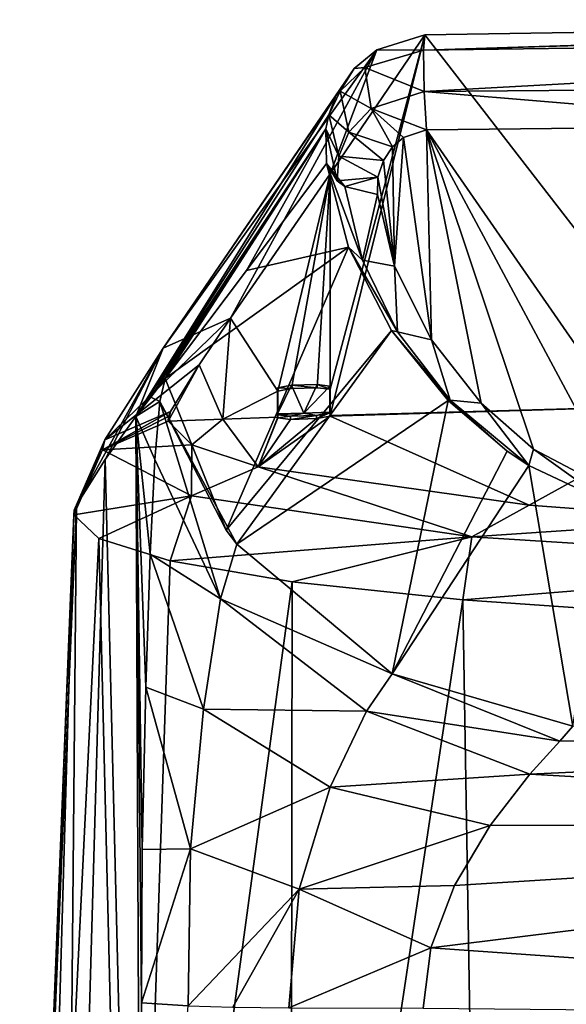
# Model space of a CAD drawing. Units: millimetres. Extents: x -25 to 25, y 0 to 159.
# Drawn here: x -21 to -13, y 144 to 159 of the extents above; entities that cross this region are included whole.
import ezdxf

# ---------------------------------------------------------------- set-up
doc = ezdxf.new("R2010")
doc.units = ezdxf.units.MM
doc.header["$LTSCALE"] = 65.185185
for name, color, linetype in [('10', 7, 'CONTINUOUS'), ('11', 7, 'CONTINUOUS'), ('15', 7, 'CONTINUOUS'), ('16', 7, 'CONTINUOUS'), ('17', 7, 'CONTINUOUS'), ('178', 7, 'CONTINUOUS'), ('179', 7, 'CONTINUOUS'), ('180', 7, 'CONTINUOUS'), ('181', 7, 'CONTINUOUS'), ('189', 7, 'CONTINUOUS'), ('190', 7, 'CONTINUOUS'), ('191', 7, 'CONTINUOUS'), ('195', 7, 'CONTINUOUS'), ('196', 7, 'CONTINUOUS'), ('24', 7, 'CONTINUOUS'), ('25', 7, 'CONTINUOUS'), ('26', 7, 'CONTINUOUS'), ('27', 7, 'CONTINUOUS'), ('28', 7, 'CONTINUOUS'), ('30', 7, 'CONTINUOUS'), ('31', 7, 'CONTINUOUS'), ('42', 7, 'CONTINUOUS'), ('43', 7, 'CONTINUOUS'), ('44', 7, 'CONTINUOUS'), ('45', 7, 'CONTINUOUS')]:
    doc.layers.add(name, color=color, linetype=linetype)

msp = doc.modelspace()

# ---------------------------------------------------------------- linework, layer by layer
at = {"layer": '10', "color": 7, "linetype": 'Continuous'}
for points in [[(-15.251, 158.818, 66.013), (-0.655, 159.052, 66.02), (-10.876, 153.158, 0.01), (-15.251, 158.818, 66.013)], [(-16.7, 152.998, 0.024), (-16.7, 153.398, 4.6), (-15.251, 158.818, 66.013), (-16.7, 152.998, 0.024)], [(-16.7, 152.998, 0.024), (-15.251, 158.818, 66.013), (-10.876, 153.158, 0.01), (-16.7, 152.998, 0.024)], [(-16.697, 156.694, 42.269), (-15.251, 158.818, 66.013), (-16.7, 153.398, 4.6), (-16.697, 156.694, 42.269)], [(-18.224, 154.484, 17.618), (-16.697, 156.694, 42.269), (-17.5, 153.371, 4.6), (-18.224, 154.484, 17.618)], [(-17.5, 153.371, 4.6), (-16.697, 156.694, 42.269), (-17.289, 153.409, 4.953), (-17.5, 153.371, 4.6)], [(-17.289, 153.409, 4.953), (-16.697, 156.694, 42.269), (-16.897, 153.422, 4.944), (-17.289, 153.409, 4.953)], [(-16.897, 153.422, 4.944), (-16.697, 156.694, 42.269), (-16.7, 153.398, 4.6), (-16.897, 153.422, 4.944)], [(-18.698, 153.774, 9.707), (-18.224, 154.484, 17.618), (-18.338, 152.941, 0.029), (-18.698, 153.774, 9.707)], [(-18.338, 152.941, 0.029), (-18.224, 154.484, 17.618), (-17.5, 153.371, 4.6), (-18.338, 152.941, 0.029)], [(-19.137, 153.059, 1.724), (-18.698, 153.774, 9.707), (-19.175, 152.91, 0.032), (-19.137, 153.059, 1.724)], [(-19.175, 152.91, 0.032), (-18.698, 153.774, 9.707), (-18.338, 152.941, 0.029), (-19.175, 152.91, 0.032)], [(-17.5, 152.971, 0.027), (-18.338, 152.941, 0.029), (-17.5, 153.371, 4.6), (-17.5, 152.971, 0.027)], [(-19.169, 152.983, 0.869), (-19.137, 153.059, 1.724), (-19.175, 152.91, 0.032), (-19.169, 152.983, 0.869)]]:
    msp.add_3dface(points, dxfattribs=at)
at = {"layer": '11', "color": 7, "linetype": 'Continuous'}
for points in [[(-16.7, 152.998, 0.024), (-10.876, 153.158, 0.01), (-16.7, 152.987, -0.1), (-16.7, 152.998, 0.024)], [(-16.7, 152.987, -0.1), (-10.876, 153.158, 0.01), (-13.656, 151.626, -14.141), (-16.7, 152.987, -0.1)], [(-13.656, 151.626, -14.141), (-10.876, 153.158, 0.01), (-10.665, 151.403, -16.563), (-13.656, 151.626, -14.141)], [(-19.175, 152.91, 0.032), (-18.338, 152.941, 0.029), (-18.814, 152.55, -4.027), (-19.175, 152.91, 0.032)], [(-18.814, 152.55, -4.027), (-18.338, 152.941, 0.029), (-17.798, 152.213, -7.739), (-18.814, 152.55, -4.027)], [(-18.338, 152.941, 0.029), (-17.5, 152.971, 0.027), (-17.798, 152.213, -7.739), (-18.338, 152.941, 0.029)], [(-16.907, 152.949, -0.451), (-16.7, 152.987, -0.1), (-17.798, 152.213, -7.739), (-16.907, 152.949, -0.451)], [(-17.798, 152.213, -7.739), (-16.7, 152.987, -0.1), (-13.656, 151.626, -14.141), (-17.798, 152.213, -7.739)], [(-17.5, 152.971, 0.027), (-17.5, 152.96, -0.1), (-17.798, 152.213, -7.739), (-17.5, 152.971, 0.027)], [(-17.5, 152.96, -0.1), (-17.303, 152.936, -0.444), (-17.798, 152.213, -7.739), (-17.5, 152.96, -0.1)], [(-17.303, 152.936, -0.444), (-16.907, 152.949, -0.451), (-17.798, 152.213, -7.739), (-17.303, 152.936, -0.444)]]:
    msp.add_3dface(points, dxfattribs=at)
at = {"layer": '15', "color": 7, "linetype": 'Continuous'}
for points in [[(-20.577, 151.626, 1.927), (-20.61, 151.551, 1.028), (-21.443, 130.97, 1.187), (-20.577, 151.626, 1.927)], [(-20.61, 151.551, 1.028), (-20.616, 151.479, 0.145), (-21.443, 130.97, 1.187), (-20.61, 151.551, 1.028)], [(-21.443, 130.97, 1.187), (-20.616, 151.479, 0.145), (-21.191, 131.513, -3.29), (-21.443, 130.97, 1.187)], [(-20.616, 151.479, 0.145), (-20.233, 151.117, -4.149), (-21.191, 131.513, -3.29), (-20.616, 151.479, 0.145)], [(-21.191, 131.513, -3.29), (-20.233, 151.117, -4.149), (-19.771, 132.119, -8.307), (-21.191, 131.513, -3.29)], [(-20.233, 151.117, -4.149), (-19.143, 150.773, -8.12), (-19.771, 132.119, -8.307), (-20.233, 151.117, -4.149)], [(-19.143, 150.773, -8.12), (-17.278, 150.453, -11.811), (-19.771, 132.119, -8.307), (-19.143, 150.773, -8.12)], [(-19.771, 132.119, -8.307), (-17.278, 150.453, -11.811), (-17.307, 132.647, -12.685), (-19.771, 132.119, -8.307)], [(-17.278, 150.453, -11.811), (-14.671, 150.176, -15.028), (-17.307, 132.647, -12.685), (-17.278, 150.453, -11.811)], [(-17.307, 132.647, -12.685), (-14.671, 150.176, -15.028), (-14.385, 133.038, -15.925), (-17.307, 132.647, -12.685)], [(-14.671, 150.176, -15.028), (-11.454, 149.953, -17.632), (-14.385, 133.038, -15.925), (-14.671, 150.176, -15.028)], [(-14.385, 133.038, -15.925), (-11.454, 149.953, -17.632), (-8.709, 133.484, -19.61), (-14.385, 133.038, -15.925)]]:
    msp.add_3dface(points, dxfattribs=at)
at = {"layer": '16', "color": 7, "linetype": 'Continuous'}
for points in [[(-19.666, 152.982, 17.842), (-20.139, 152.323, 9.92), (-19.559, 128.988, 17.257), (-19.666, 152.982, 17.842)], [(-20.139, 152.323, 9.92), (-20.577, 151.626, 1.927), (-20.775, 129.951, 9.476), (-20.139, 152.323, 9.92)], [(-19.559, 128.988, 17.257), (-20.139, 152.323, 9.92), (-20.775, 129.951, 9.476), (-19.559, 128.988, 17.257)], [(-20.577, 151.626, 1.927), (-21.443, 130.97, 1.187), (-20.775, 129.951, 9.476), (-20.577, 151.626, 1.927)]]:
    msp.add_3dface(points, dxfattribs=at)
at = {"layer": '17', "color": 7, "linetype": 'Continuous'}
for points in [[(-19.22, 153.565, 25.002), (-19.438, 153.28, 21.502), (-19.302, 153.209, 23.535), (-19.22, 153.565, 25.002)], [(-19.438, 153.28, 21.502), (-19.666, 152.982, 17.842), (-19.302, 153.209, 23.535), (-19.438, 153.28, 21.502)], [(-19.302, 153.209, 23.535), (-19.666, 152.982, 17.842), (-19.376, 152.323, 22.023), (-19.302, 153.209, 23.535)], [(-19.666, 152.982, 17.842), (-19.559, 128.988, 17.257), (-19.583, 144.014, 18.005), (-19.666, 152.982, 17.842)], [(-19.376, 152.323, 22.023), (-19.666, 152.982, 17.842), (-19.447, 150.877, 20.565), (-19.376, 152.323, 22.023)], [(-19.447, 150.877, 20.565), (-19.666, 152.982, 17.842), (-19.517, 148.84, 19.255), (-19.447, 150.877, 20.565)], [(-19.517, 148.84, 19.255), (-19.666, 152.982, 17.842), (-19.573, 146.357, 18.317), (-19.517, 148.84, 19.255)], [(-19.573, 146.357, 18.317), (-19.666, 152.982, 17.842), (-19.583, 144.014, 18.005), (-19.573, 146.357, 18.317)], [(-19.583, 144.014, 18.005), (-19.559, 128.988, 17.257), (-19.503, 136.506, 18.017), (-19.583, 144.014, 18.005)]]:
    msp.add_3dface(points, dxfattribs=at)
at = {"layer": '178', "color": 7, "linetype": 'Continuous'}
for points in [[(-15.251, 158.818, 66.013), (-16.697, 156.694, 42.269), (-15.987, 158.592, 65.883), (-15.251, 158.818, 66.013)], [(-15.987, 158.592, 65.883), (-18.224, 154.484, 17.618), (-19.253, 154.027, 17.723), (-15.987, 158.592, 65.883)], [(-16.332, 158.304, 65.699), (-15.987, 158.592, 65.883), (-19.253, 154.027, 17.723), (-16.332, 158.304, 65.699)], [(-18.224, 154.484, 17.618), (-15.987, 158.592, 65.883), (-16.697, 156.694, 42.269), (-18.224, 154.484, 17.618)], [(-16.61, 157.889, 65.426), (-16.332, 158.304, 65.699), (-19.253, 154.027, 17.723), (-16.61, 157.889, 65.426)], [(-16.61, 157.889, 65.426), (-19.666, 152.982, 17.842), (-16.718, 157.598, 65.233), (-16.61, 157.889, 65.426)], [(-19.666, 152.982, 17.842), (-16.61, 157.889, 65.426), (-19.253, 154.027, 17.723), (-19.666, 152.982, 17.842)], [(-16.718, 157.598, 65.233), (-19.666, 152.982, 17.842), (-16.763, 157.382, 65.089), (-16.718, 157.598, 65.233)], [(-19.666, 152.982, 17.842), (-19.438, 153.28, 21.502), (-16.763, 157.382, 65.089), (-19.666, 152.982, 17.842)], [(-19.438, 153.28, 21.502), (-19.22, 153.565, 25.002), (-16.763, 157.382, 65.089), (-19.438, 153.28, 21.502)], [(-17.978, 155.217, 44.97), (-16.763, 157.382, 65.089), (-19.22, 153.565, 25.002), (-17.978, 155.217, 44.97)], [(-16.755, 156.852, 64.731), (-16.763, 157.382, 65.089), (-17.978, 155.217, 44.97), (-16.755, 156.852, 64.731)]]:
    msp.add_3dface(points, dxfattribs=at)
at = {"layer": '179', "color": 7, "linetype": 'Continuous'}
for points in [[(-18.224, 154.484, 17.618), (-18.698, 153.774, 9.707), (-20.14, 152.626, 1.815), (-18.224, 154.484, 17.618)], [(-19.253, 154.027, 17.723), (-18.224, 154.484, 17.618), (-20.14, 152.626, 1.815), (-19.253, 154.027, 17.723)], [(-20.577, 151.626, 1.927), (-20.139, 152.323, 9.92), (-19.253, 154.027, 17.723), (-20.577, 151.626, 1.927)], [(-20.577, 151.626, 1.927), (-19.253, 154.027, 17.723), (-20.14, 152.626, 1.815), (-20.577, 151.626, 1.927)], [(-20.139, 152.323, 9.92), (-19.666, 152.982, 17.842), (-19.253, 154.027, 17.723), (-20.139, 152.323, 9.92)], [(-18.698, 153.774, 9.707), (-19.137, 153.059, 1.724), (-20.14, 152.626, 1.815), (-18.698, 153.774, 9.707)]]:
    msp.add_3dface(points, dxfattribs=at)
at = {"layer": '180', "color": 7, "linetype": 'Continuous'}
for points in [[(-19.137, 153.059, 1.724), (-19.169, 152.983, 0.869), (-20.176, 152.474, 0.062), (-19.137, 153.059, 1.724)], [(-20.14, 152.626, 1.815), (-19.137, 153.059, 1.724), (-20.176, 152.474, 0.062), (-20.14, 152.626, 1.815)], [(-19.169, 152.983, 0.869), (-19.175, 152.91, 0.032), (-20.176, 152.474, 0.062), (-19.169, 152.983, 0.869)], [(-20.616, 151.479, 0.145), (-20.61, 151.551, 1.028), (-20.14, 152.626, 1.815), (-20.616, 151.479, 0.145)], [(-20.616, 151.479, 0.145), (-20.14, 152.626, 1.815), (-20.176, 152.474, 0.062), (-20.616, 151.479, 0.145)], [(-20.61, 151.551, 1.028), (-20.577, 151.626, 1.927), (-20.14, 152.626, 1.815), (-20.61, 151.551, 1.028)]]:
    msp.add_3dface(points, dxfattribs=at)
at = {"layer": '181', "color": 7, "linetype": 'Continuous'}
for points in [[(-19.175, 152.91, 0.032), (-18.814, 152.55, -4.027), (-20.176, 152.474, 0.062), (-19.175, 152.91, 0.032)], [(-20.616, 151.479, 0.145), (-20.176, 152.474, 0.062), (-18.816, 151.767, -7.833), (-20.616, 151.479, 0.145)], [(-20.176, 152.474, 0.062), (-18.814, 152.55, -4.027), (-18.816, 151.767, -7.833), (-20.176, 152.474, 0.062)], [(-18.814, 152.55, -4.027), (-17.798, 152.213, -7.739), (-18.816, 151.767, -7.833), (-18.814, 152.55, -4.027)], [(-17.798, 152.213, -7.739), (-14.533, 151.142, -14.635), (-18.816, 151.767, -7.833), (-17.798, 152.213, -7.739)], [(-17.798, 152.213, -7.739), (-13.656, 151.626, -14.141), (-14.533, 151.142, -14.635), (-17.798, 152.213, -7.739)], [(-20.233, 151.117, -4.149), (-20.616, 151.479, 0.145), (-18.816, 151.767, -7.833), (-20.233, 151.117, -4.149)], [(-19.143, 150.773, -8.12), (-20.233, 151.117, -4.149), (-18.816, 151.767, -7.833), (-19.143, 150.773, -8.12)], [(-14.533, 151.142, -14.635), (-19.143, 150.773, -8.12), (-18.816, 151.767, -7.833), (-14.533, 151.142, -14.635)], [(-13.656, 151.626, -14.141), (-10.665, 151.403, -16.563), (-14.533, 151.142, -14.635), (-13.656, 151.626, -14.141)], [(-10.665, 151.403, -16.563), (-7.873, 150.725, -19.147), (-14.533, 151.142, -14.635), (-10.665, 151.403, -16.563)], [(-17.278, 150.453, -11.811), (-19.143, 150.773, -8.12), (-14.533, 151.142, -14.635), (-17.278, 150.453, -11.811)], [(-14.671, 150.176, -15.028), (-17.278, 150.453, -11.811), (-14.533, 151.142, -14.635), (-14.671, 150.176, -15.028)], [(-7.873, 150.725, -19.147), (-14.671, 150.176, -15.028), (-14.533, 151.142, -14.635), (-7.873, 150.725, -19.147)], [(-11.454, 149.953, -17.632), (-14.671, 150.176, -15.028), (-7.873, 150.725, -19.147), (-11.454, 149.953, -17.632)]]:
    msp.add_3dface(points, dxfattribs=at)
at = {"layer": '189', "color": 7, "linetype": 'Continuous'}
for points in [[(-19.22, 153.565, 25.002), (-19.302, 153.209, 23.535), (-18.286, 151.244, 25.854), (-19.22, 153.565, 25.002)], [(-19.302, 153.209, 23.535), (-19.376, 152.323, 22.023), (-18.373, 150.193, 23.512), (-19.302, 153.209, 23.535)], [(-18.286, 151.244, 25.854), (-19.302, 153.209, 23.535), (-18.124, 151.03, 25.915), (-18.286, 151.244, 25.854)], [(-18.124, 151.03, 25.915), (-19.302, 153.209, 23.535), (-18.373, 150.193, 23.512), (-18.124, 151.03, 25.915)], [(-19.376, 152.323, 22.023), (-19.447, 150.877, 20.565), (-18.373, 150.193, 23.512), (-19.376, 152.323, 22.023)], [(-18.124, 151.03, 25.915), (-18.373, 150.193, 23.512), (-15.753, 149.047, 26.415), (-18.124, 151.03, 25.915)], [(-19.447, 150.877, 20.565), (-19.517, 148.84, 19.255), (-18.635, 148.507, 21.691), (-19.447, 150.877, 20.565)], [(-18.373, 150.193, 23.512), (-19.447, 150.877, 20.565), (-18.635, 148.507, 21.691), (-18.373, 150.193, 23.512)], [(-18.373, 150.193, 23.512), (-18.635, 148.507, 21.691), (-16.143, 148.477, 24.506), (-18.373, 150.193, 23.512)], [(-15.753, 149.047, 26.415), (-18.373, 150.193, 23.512), (-16.143, 148.477, 24.506), (-15.753, 149.047, 26.415)], [(-13.19, 148.016, 25.674), (-15.753, 149.047, 26.415), (-16.143, 148.477, 24.506), (-13.19, 148.016, 25.674)], [(-13.19, 148.016, 25.674), (-12.991, 148.244, 26.729), (-15.753, 149.047, 26.415), (-13.19, 148.016, 25.674)], [(-19.517, 148.84, 19.255), (-19.573, 146.357, 18.317), (-18.831, 146.369, 20.502), (-19.517, 148.84, 19.255)], [(-18.635, 148.507, 21.691), (-19.517, 148.84, 19.255), (-18.831, 146.369, 20.502), (-18.635, 148.507, 21.691)], [(-18.635, 148.507, 21.691), (-18.831, 146.369, 20.502), (-16.696, 147.31, 23.014), (-18.635, 148.507, 21.691)], [(-16.143, 148.477, 24.506), (-18.635, 148.507, 21.691), (-16.696, 147.31, 23.014), (-16.143, 148.477, 24.506)], [(-13.647, 147.511, 24.597), (-16.143, 148.477, 24.506), (-16.696, 147.31, 23.014), (-13.647, 147.511, 24.597)], [(-13.647, 147.511, 24.597), (-13.19, 148.016, 25.674), (-16.143, 148.477, 24.506), (-13.647, 147.511, 24.597)], [(-14.254, 146.728, 23.625), (-13.647, 147.511, 24.597), (-16.696, 147.31, 23.014), (-14.254, 146.728, 23.625)], [(-16.696, 147.31, 23.014), (-18.831, 146.369, 20.502), (-17.174, 145.752, 22.014), (-16.696, 147.31, 23.014)], [(-14.254, 146.728, 23.625), (-16.696, 147.31, 23.014), (-17.174, 145.752, 22.014), (-14.254, 146.728, 23.625)], [(-14.799, 145.808, 22.934), (-14.254, 146.728, 23.625), (-17.174, 145.752, 22.014), (-14.799, 145.808, 22.934)], [(-19.573, 146.357, 18.317), (-19.583, 144.014, 18.005), (-18.831, 146.369, 20.502), (-19.573, 146.357, 18.317)], [(-18.831, 146.369, 20.502), (-19.583, 144.014, 18.005), (-18.868, 143.967, 20.07), (-18.831, 146.369, 20.502)], [(-18.831, 146.369, 20.502), (-18.868, 143.967, 20.07), (-17.174, 145.752, 22.014), (-18.831, 146.369, 20.502)], [(-15.159, 144.854, 22.536), (-14.799, 145.808, 22.934), (-17.174, 145.752, 22.014), (-15.159, 144.854, 22.536)], [(-17.174, 145.752, 22.014), (-18.868, 143.967, 20.07), (-18.187, 143.949, 20.941), (-17.174, 145.752, 22.014)], [(-17.332, 143.937, 21.639), (-17.174, 145.752, 22.014), (-18.187, 143.949, 20.941), (-17.332, 143.937, 21.639)], [(-15.159, 144.854, 22.536), (-17.174, 145.752, 22.014), (-17.332, 143.937, 21.639), (-15.159, 144.854, 22.536)], [(-15.279, 143.931, 22.398), (-15.159, 144.854, 22.536), (-17.332, 143.937, 21.639), (-15.279, 143.931, 22.398)]]:
    msp.add_3dface(points, dxfattribs=at)
at = {"layer": '190', "color": 7, "linetype": 'Continuous'}
for points in [[(-16.755, 156.852, 64.731), (-17.978, 155.217, 44.97), (-16.42, 155.57, 63.185), (-16.755, 156.852, 64.731)], [(-19.22, 153.565, 25.002), (-16.42, 155.57, 63.185), (-17.978, 155.217, 44.97), (-19.22, 153.565, 25.002)], [(-19.22, 153.565, 25.002), (-18.286, 151.244, 25.854), (-16.42, 155.57, 63.185), (-19.22, 153.565, 25.002)], [(-16.42, 155.57, 63.185), (-18.286, 151.244, 25.854), (-15.76, 154.296, 61.58), (-16.42, 155.57, 63.185)], [(-18.286, 151.244, 25.854), (-18.124, 151.03, 25.915), (-15.76, 154.296, 61.58), (-18.286, 151.244, 25.854)], [(-15.76, 154.296, 61.58), (-18.124, 151.03, 25.915), (-14.896, 153.227, 60.202), (-15.76, 154.296, 61.58)], [(-18.124, 151.03, 25.915), (-15.753, 149.047, 26.415), (-14.896, 153.227, 60.202), (-18.124, 151.03, 25.915)], [(-14.896, 153.227, 60.202), (-15.753, 149.047, 26.415), (-13.996, 152.454, 59.2), (-14.896, 153.227, 60.202)], [(-13.996, 152.454, 59.2), (-15.753, 149.047, 26.415), (-13.662, 152.23, 58.912), (-13.996, 152.454, 59.2)], [(-15.753, 149.047, 26.415), (-12.991, 148.244, 26.729), (-13.662, 152.23, 58.912), (-15.753, 149.047, 26.415)], [(-13.662, 152.23, 58.912), (-12.991, 148.244, 26.729), (-12.438, 151.654, 58.174), (-13.662, 152.23, 58.912)]]:
    msp.add_3dface(points, dxfattribs=at)
at = {"layer": '191', "color": 7, "linetype": 'Continuous'}
msp.add_3dface([(-19.583, 144.014, 18.005), (-19.503, 136.506, 18.017), (-18.868, 143.967, 20.07), (-19.583, 144.014, 18.005)], dxfattribs=at)
at = {"layer": '195', "color": 7, "linetype": 'Continuous'}
for points in [[(-16.755, 156.852, 64.731), (-16.42, 155.57, 63.185), (-16.203, 155.374, 63.396), (-16.755, 156.852, 64.731)], [(-16.755, 156.852, 64.731), (-16.203, 155.374, 63.396), (-16.473, 156.5, 65.004), (-16.755, 156.852, 64.731)], [(-16.755, 156.852, 64.731), (-16.473, 156.5, 65.004), (-16.589, 156.588, 64.932), (-16.755, 156.852, 64.731)], [(-16.203, 155.374, 63.396), (-15.977, 156.376, 65.128), (-16.473, 156.5, 65.004), (-16.203, 155.374, 63.396)], [(-15.714, 155.282, 63.566), (-15.977, 156.376, 65.128), (-16.203, 155.374, 63.396), (-15.714, 155.282, 63.566)], [(-16.42, 155.57, 63.185), (-15.76, 154.296, 61.58), (-15.669, 154.278, 61.83), (-16.42, 155.57, 63.185)], [(-16.42, 155.57, 63.185), (-15.669, 154.278, 61.83), (-16.203, 155.374, 63.396), (-16.42, 155.57, 63.185)], [(-15.669, 154.278, 61.83), (-15.714, 155.282, 63.566), (-16.203, 155.374, 63.396), (-15.669, 154.278, 61.83)], [(-15.151, 154.153, 61.952), (-15.714, 155.282, 63.566), (-15.669, 154.278, 61.83), (-15.151, 154.153, 61.952)], [(-15.76, 154.296, 61.58), (-14.896, 153.227, 60.202), (-14.865, 153.231, 60.335), (-15.76, 154.296, 61.58)], [(-15.76, 154.296, 61.58), (-14.865, 153.231, 60.335), (-15.669, 154.278, 61.83), (-15.76, 154.296, 61.58)], [(-14.865, 153.231, 60.335), (-15.151, 154.153, 61.952), (-15.669, 154.278, 61.83), (-14.865, 153.231, 60.335)], [(-14.39, 153.185, 60.57), (-15.151, 154.153, 61.952), (-14.865, 153.231, 60.335), (-14.39, 153.185, 60.57)], [(-14.896, 153.227, 60.202), (-13.996, 152.454, 59.2), (-14.865, 153.231, 60.335), (-14.896, 153.227, 60.202)], [(-13.662, 152.23, 58.912), (-14.39, 153.185, 60.57), (-14.865, 153.231, 60.335), (-13.662, 152.23, 58.912)], [(-13.996, 152.454, 59.2), (-13.662, 152.23, 58.912), (-14.865, 153.231, 60.335), (-13.996, 152.454, 59.2)], [(-13.591, 152.482, 59.567), (-14.39, 153.185, 60.57), (-13.662, 152.23, 58.912), (-13.591, 152.482, 59.567)], [(-13.591, 152.482, 59.567), (-13.662, 152.23, 58.912), (-12.438, 151.654, 58.174), (-13.591, 152.482, 59.567)], [(-12.228, 151.765, 58.543), (-13.591, 152.482, 59.567), (-12.438, 151.654, 58.174), (-12.228, 151.765, 58.543)]]:
    msp.add_3dface(points, dxfattribs=at)
at = {"layer": '196', "color": 7, "linetype": 'Continuous'}
for points in [[(-15.274, 158.586, 66.647), (-15.251, 158.818, 66.013), (-15.987, 158.592, 65.883), (-15.274, 158.586, 66.647)], [(-15.987, 158.592, 65.883), (-16.332, 158.304, 65.699), (-16.167, 158.32, 66.266), (-15.987, 158.592, 65.883)], [(-15.274, 158.586, 66.647), (-15.987, 158.592, 65.883), (-16.167, 158.32, 66.266), (-15.274, 158.586, 66.647)], [(-15.264, 157.951, 66.879), (-15.274, 158.586, 66.647), (-16.167, 158.32, 66.266), (-15.264, 157.951, 66.879)], [(-16.332, 158.304, 65.699), (-16.61, 157.889, 65.426), (-16.544, 157.958, 65.749), (-16.332, 158.304, 65.699)], [(-16.332, 158.304, 65.699), (-16.544, 157.958, 65.749), (-16.167, 158.32, 66.266), (-16.332, 158.304, 65.699)], [(-16.544, 157.958, 65.749), (-16.072, 157.693, 66.511), (-16.167, 158.32, 66.266), (-16.544, 157.958, 65.749)], [(-16.072, 157.693, 66.511), (-15.264, 157.951, 66.879), (-16.167, 158.32, 66.266), (-16.072, 157.693, 66.511)], [(-16.61, 157.889, 65.426), (-16.718, 157.598, 65.233), (-16.544, 157.958, 65.749), (-16.61, 157.889, 65.426)], [(-16.718, 157.598, 65.233), (-16.415, 157.333, 65.997), (-16.544, 157.958, 65.749), (-16.718, 157.598, 65.233)], [(-16.415, 157.333, 65.997), (-16.072, 157.693, 66.511), (-16.544, 157.958, 65.749), (-16.415, 157.333, 65.997)], [(-15.226, 157.366, 66.541), (-15.264, 157.951, 66.879), (-16.072, 157.693, 66.511), (-15.226, 157.366, 66.541)], [(-16.718, 157.598, 65.233), (-16.763, 157.382, 65.089), (-16.567, 156.963, 65.468), (-16.718, 157.598, 65.233)], [(-16.718, 157.598, 65.233), (-16.567, 156.963, 65.468), (-16.415, 157.333, 65.997), (-16.718, 157.598, 65.233)], [(-16.415, 157.333, 65.997), (-15.745, 157.106, 66.17), (-16.072, 157.693, 66.511), (-16.415, 157.333, 65.997)], [(-15.745, 157.106, 66.17), (-15.576, 157.252, 66.378), (-16.072, 157.693, 66.511), (-15.745, 157.106, 66.17)], [(-15.576, 157.252, 66.378), (-15.226, 157.366, 66.541), (-16.072, 157.693, 66.511), (-15.576, 157.252, 66.378)], [(-16.763, 157.382, 65.089), (-16.755, 156.852, 64.731), (-16.589, 156.588, 64.932), (-16.763, 157.382, 65.089)], [(-16.763, 157.382, 65.089), (-16.589, 156.588, 64.932), (-16.567, 156.963, 65.468), (-16.763, 157.382, 65.089)], [(-16.567, 156.963, 65.468), (-15.885, 156.897, 65.872), (-16.415, 157.333, 65.997), (-16.567, 156.963, 65.468)], [(-15.885, 156.897, 65.872), (-15.745, 157.106, 66.17), (-16.415, 157.333, 65.997), (-15.885, 156.897, 65.872)], [(-16.589, 156.588, 64.932), (-15.968, 156.642, 65.508), (-16.567, 156.963, 65.468), (-16.589, 156.588, 64.932)], [(-15.968, 156.642, 65.508), (-15.885, 156.897, 65.872), (-16.567, 156.963, 65.468), (-15.968, 156.642, 65.508)], [(-16.473, 156.5, 65.004), (-15.968, 156.642, 65.508), (-16.589, 156.588, 64.932), (-16.473, 156.5, 65.004)], [(-15.977, 156.376, 65.128), (-15.968, 156.642, 65.508), (-16.473, 156.5, 65.004), (-15.977, 156.376, 65.128)]]:
    msp.add_3dface(points, dxfattribs=at)
at = {"layer": '24', "color": 7, "linetype": 'Continuous'}
for points in [[(-16.702, 153.037, -0.104), (-16.907, 152.949, -0.451), (-16.909, 152.999, -0.455), (-16.702, 153.037, -0.104)], [(-16.7, 152.987, -0.1), (-16.907, 152.949, -0.451), (-16.702, 153.037, -0.104), (-16.7, 152.987, -0.1)], [(-17.305, 152.986, -0.449), (-17.5, 152.96, -0.1), (-17.502, 153.009, -0.104), (-17.305, 152.986, -0.449)], [(-17.303, 152.936, -0.444), (-17.5, 152.96, -0.1), (-17.305, 152.986, -0.449), (-17.303, 152.936, -0.444)], [(-16.909, 152.999, -0.455), (-17.303, 152.936, -0.444), (-17.305, 152.986, -0.449), (-16.909, 152.999, -0.455)], [(-16.907, 152.949, -0.451), (-17.303, 152.936, -0.444), (-16.909, 152.999, -0.455), (-16.907, 152.949, -0.451)]]:
    msp.add_3dface(points, dxfattribs=at)
at = {"layer": '25', "color": 7, "linetype": 'Continuous'}
for points in [[(-17.502, 153.021, 0.022), (-17.5, 153.371, 4.6), (-17.502, 153.421, 4.596), (-17.502, 153.021, 0.022)], [(-17.5, 152.971, 0.027), (-17.5, 153.371, 4.6), (-17.502, 153.021, 0.022), (-17.5, 152.971, 0.027)]]:
    msp.add_3dface(points, dxfattribs=at)
at = {"layer": '26', "color": 7, "linetype": 'Continuous'}
for points in [[(-17.502, 153.421, 4.596), (-17.289, 153.409, 4.953), (-17.291, 153.459, 4.948), (-17.502, 153.421, 4.596)], [(-17.5, 153.371, 4.6), (-17.289, 153.409, 4.953), (-17.502, 153.421, 4.596), (-17.5, 153.371, 4.6)], [(-17.291, 153.459, 4.948), (-16.897, 153.422, 4.944), (-16.898, 153.472, 4.94), (-17.291, 153.459, 4.948)], [(-17.289, 153.409, 4.953), (-16.897, 153.422, 4.944), (-17.291, 153.459, 4.948), (-17.289, 153.409, 4.953)], [(-16.897, 153.422, 4.944), (-16.7, 153.398, 4.6), (-16.898, 153.472, 4.94), (-16.897, 153.422, 4.944)], [(-16.898, 153.472, 4.94), (-16.7, 153.398, 4.6), (-16.702, 153.448, 4.596), (-16.898, 153.472, 4.94)]]:
    msp.add_3dface(points, dxfattribs=at)
at = {"layer": '27', "color": 7, "linetype": 'Continuous'}
for points in [[(-16.7, 153.398, 4.6), (-16.7, 152.998, 0.024), (-16.702, 153.448, 4.596), (-16.7, 153.398, 4.6)], [(-16.702, 153.448, 4.596), (-16.7, 152.998, 0.024), (-16.702, 153.048, 0.02), (-16.702, 153.448, 4.596)]]:
    msp.add_3dface(points, dxfattribs=at)
at = {"layer": '28', "color": 11, "linetype": 'Continuous', "true_color": 0xff5e63}
for points in [[(-17.305, 152.986, -0.449), (-17.502, 153.009, -0.104), (-17.102, 153.034, 0.021), (-17.305, 152.986, -0.449)], [(-17.502, 153.009, -0.104), (-17.502, 153.021, 0.022), (-17.102, 153.034, 0.021), (-17.502, 153.009, -0.104)], [(-16.909, 152.999, -0.455), (-17.305, 152.986, -0.449), (-17.102, 153.034, 0.021), (-16.909, 152.999, -0.455)], [(-16.702, 153.048, 0.02), (-16.909, 152.999, -0.455), (-17.102, 153.034, 0.021), (-16.702, 153.048, 0.02)], [(-16.702, 153.037, -0.104), (-16.909, 152.999, -0.455), (-16.702, 153.048, 0.02), (-16.702, 153.037, -0.104)]]:
    msp.add_3dface(points, dxfattribs=at)
at = {"layer": '30', "color": 7, "linetype": 'Continuous'}
for points in [[(0, 148.149, 27.447), (-12.991, 148.244, 26.729), (-13.19, 148.016, 25.674), (0, 148.149, 27.447)], [(-13.647, 147.511, 24.597), (0, 148.149, 27.447), (-13.19, 148.016, 25.674), (-13.647, 147.511, 24.597)], [(0, 148.149, 27.447), (-13.647, 147.511, 24.597), (0, 146.729, 24.61), (0, 148.149, 27.447)], [(-13.647, 147.511, 24.597), (-14.254, 146.728, 23.625), (0, 146.729, 24.61), (-13.647, 147.511, 24.597)], [(-15.159, 144.854, 22.536), (0, 143.791, 23.414), (0, 146.729, 24.61), (-15.159, 144.854, 22.536)], [(-14.799, 145.808, 22.934), (-15.159, 144.854, 22.536), (0, 146.729, 24.61), (-14.799, 145.808, 22.934)], [(-14.254, 146.728, 23.625), (-14.799, 145.808, 22.934), (0, 146.729, 24.61), (-14.254, 146.728, 23.625)], [(-15.279, 143.931, 22.398), (0, 143.791, 23.414), (-15.159, 144.854, 22.536), (-15.279, 143.931, 22.398)]]:
    msp.add_3dface(points, dxfattribs=at)
at = {"layer": '31', "color": 7, "linetype": 'Continuous'}
for points in [[(-15.226, 157.366, 66.541), (-11.225, 151.583, 58.282), (-9.012, 157.431, 66.634), (-15.226, 157.366, 66.541)], [(-15.745, 157.106, 66.17), (-15.714, 155.282, 63.566), (-15.576, 157.252, 66.378), (-15.745, 157.106, 66.17)], [(-15.714, 155.282, 63.566), (-15.151, 154.153, 61.952), (-15.576, 157.252, 66.378), (-15.714, 155.282, 63.566)], [(-15.576, 157.252, 66.378), (-15.151, 154.153, 61.952), (-15.226, 157.366, 66.541), (-15.576, 157.252, 66.378)], [(-12.228, 151.765, 58.543), (-11.225, 151.583, 58.282), (-15.226, 157.366, 66.541), (-12.228, 151.765, 58.543)], [(-13.591, 152.482, 59.567), (-12.228, 151.765, 58.543), (-15.226, 157.366, 66.541), (-13.591, 152.482, 59.567)], [(-14.39, 153.185, 60.57), (-13.591, 152.482, 59.567), (-15.226, 157.366, 66.541), (-14.39, 153.185, 60.57)], [(-15.151, 154.153, 61.952), (-14.39, 153.185, 60.57), (-15.226, 157.366, 66.541), (-15.151, 154.153, 61.952)], [(-15.885, 156.897, 65.872), (-15.714, 155.282, 63.566), (-15.745, 157.106, 66.17), (-15.885, 156.897, 65.872)], [(-15.968, 156.642, 65.508), (-15.714, 155.282, 63.566), (-15.885, 156.897, 65.872), (-15.968, 156.642, 65.508)], [(-15.977, 156.376, 65.128), (-15.714, 155.282, 63.566), (-15.968, 156.642, 65.508), (-15.977, 156.376, 65.128)]]:
    msp.add_3dface(points, dxfattribs=at)
at = {"layer": '42', "color": 7, "linetype": 'Continuous'}
for points in [[(-17.502, 153.009, -0.104), (-17.5, 152.971, 0.027), (-17.502, 153.021, 0.022), (-17.502, 153.009, -0.104)], [(-17.5, 152.96, -0.1), (-17.5, 152.971, 0.027), (-17.502, 153.009, -0.104), (-17.5, 152.96, -0.1)]]:
    msp.add_3dface(points, dxfattribs=at)
at = {"layer": '43', "color": 7, "linetype": 'Continuous'}
for points in [[(-16.7, 152.998, 0.024), (-16.7, 152.987, -0.1), (-16.702, 153.048, 0.02), (-16.7, 152.998, 0.024)], [(-16.7, 152.987, -0.1), (-16.702, 153.037, -0.104), (-16.702, 153.048, 0.02), (-16.7, 152.987, -0.1)]]:
    msp.add_3dface(points, dxfattribs=at)
at = {"layer": '44', "color": 11, "linetype": 'Continuous', "true_color": 0xff5e63}
for points in [[(-17.502, 153.021, 0.022), (-17.502, 153.421, 4.596), (-17.291, 153.459, 4.948), (-17.502, 153.021, 0.022)], [(-17.502, 153.021, 0.022), (-17.291, 153.459, 4.948), (-17.102, 153.034, 0.021), (-17.502, 153.021, 0.022)], [(-17.291, 153.459, 4.948), (-16.898, 153.472, 4.94), (-17.102, 153.034, 0.021), (-17.291, 153.459, 4.948)], [(-16.898, 153.472, 4.94), (-16.702, 153.448, 4.596), (-17.102, 153.034, 0.021), (-16.898, 153.472, 4.94)], [(-16.702, 153.448, 4.596), (-16.702, 153.048, 0.02), (-17.102, 153.034, 0.021), (-16.702, 153.448, 4.596)]]:
    msp.add_3dface(points, dxfattribs=at)
at = {"layer": '45', "color": 7, "linetype": 'Continuous'}
for points in [[(0.154, 159.052, 66.021), (-0.655, 159.052, 66.02), (-15.274, 158.586, 66.647), (0.154, 159.052, 66.021)], [(0, 158.792, 66.736), (0.154, 159.052, 66.021), (-15.274, 158.586, 66.647), (0, 158.792, 66.736)], [(-0.655, 159.052, 66.02), (-15.251, 158.818, 66.013), (-15.274, 158.586, 66.647), (-0.655, 159.052, 66.02)], [(-15.264, 157.951, 66.879), (0, 158.792, 66.736), (-15.274, 158.586, 66.647), (-15.264, 157.951, 66.879)], [(0, 158.077, 66.996), (0, 158.792, 66.736), (-15.264, 157.951, 66.879), (0, 158.077, 66.996)], [(-9.012, 157.431, 66.634), (0, 158.077, 66.996), (-15.264, 157.951, 66.879), (-9.012, 157.431, 66.634)], [(-15.226, 157.366, 66.541), (-9.012, 157.431, 66.634), (-15.264, 157.951, 66.879), (-15.226, 157.366, 66.541)]]:
    msp.add_3dface(points, dxfattribs=at)

doc.saveas('drawing.dxf')
